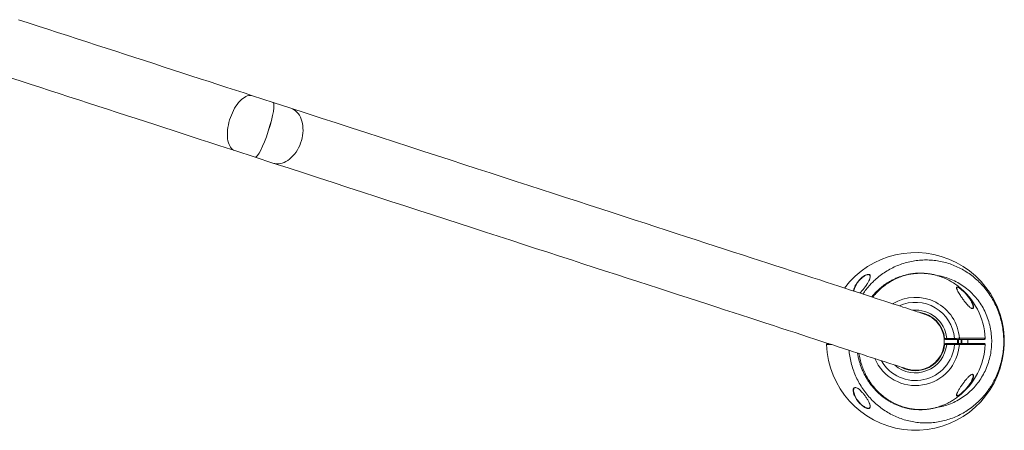
# Model space of a CAD drawing. Units: inches. Extents: x -40048 to 17066, y -171 to 339.
# Drawn here: x -86 to -26, y 189 to 214 of the extents above; entities that cross this region are included whole.
import ezdxf

# ---------------------------------------------------------------- set-up
doc = ezdxf.new("R2010")
doc.units = ezdxf.units.IN
doc.header["$LTSCALE"] = 1.5
doc.header["$MEASUREMENT"] = 0

msp = doc.modelspace()

# ---------------------------------------------------------------- linework, layer by layer
at = {"color": 7, "linetype": 'Continuous', "lineweight": 18}
for p, q in [((-70.373, 208.501), (-71.608, 208.902)), ((-69.294, 208.15), (-70.372, 208.5)), ((-72.69, 205.573), (-71.454, 205.172)), ((-71.453, 205.172), (-70.375, 204.821)), ((-29.501, 194.122), (-29.501, 194.184)), ((-29.501, 194.184), (-29.031, 194.184)), ((-29.031, 194.122), (-29.031, 194.184)), ((-29.031, 194.122), (-29.501, 194.122)), ((-29.501, 193.809), (-29.501, 193.872)), ((-29.501, 193.872), (-29.031, 193.872)), ((-29.031, 193.809), (-29.501, 193.809)), ((-29.031, 193.809), (-29.031, 193.872)), ((-28.586, 194.122), (-28.586, 193.872)), ((-28.211, 193.872), (-28.211, 194.122))]:
    msp.add_line(p, q, dxfattribs=at)
at = {"color": 8, "linetype": 'Continuous', "lineweight": 18}
msp.add_line((-35.046, 191.203), (-35.023, 191.2), dxfattribs=at)
at = {"color": 7, "linetype": 'Continuous', "lineweight": 18, "flags": 128}
for points in [[(-71.608, 208.902), (-72.125, 209.07), (-72.649, 209.24), (-73.178, 209.412), (-73.714, 209.586), (-74.255, 209.762), (-74.801, 209.939), (-75.352, 210.119), (-75.908, 210.299), (-76.469, 210.481), (-77.033, 210.665), (-77.602, 210.85), (-78.174, 211.035), (-78.75, 211.222), (-79.329, 211.41), (-79.91, 211.599), (-80.494, 211.789), (-81.08, 211.98), (-81.668, 212.171), (-82.258, 212.362), (-82.849, 212.554), (-83.441, 212.747), (-84.033, 212.939), (-84.627, 213.132), (-85.22, 213.325), (-85.813, 213.517)], [(-86.301, 209.996), (-85.708, 209.803), (-85.115, 209.61), (-84.522, 209.418), (-83.93, 209.226), (-83.339, 209.034), (-82.75, 208.842), (-82.162, 208.651), (-81.575, 208.46), (-80.992, 208.271), (-80.41, 208.082), (-79.831, 207.894), (-79.256, 207.707), (-78.684, 207.521), (-78.115, 207.336), (-77.55, 207.153), (-76.99, 206.97), (-76.434, 206.79), (-75.883, 206.611), (-75.336, 206.433), (-74.795, 206.257), (-74.26, 206.084), (-73.73, 205.911), (-73.207, 205.741), (-72.69, 205.573)], [(-30.857, 195.661), (-30.864, 195.663), (-30.884, 195.67), (-30.917, 195.681), (-30.964, 195.696), (-31.024, 195.715), (-31.097, 195.739), (-31.184, 195.767), (-31.284, 195.8), (-31.397, 195.837), (-31.523, 195.878), (-31.663, 195.923), (-31.816, 195.973), (-31.982, 196.027), (-32.161, 196.085), (-32.354, 196.147), (-32.559, 196.214), (-32.778, 196.285), (-33.01, 196.361), (-33.255, 196.44), (-33.514, 196.524), (-33.785, 196.612), (-34.069, 196.705), (-34.366, 196.801), (-34.676, 196.902), (-34.999, 197.007), (-35.335, 197.116), (-35.684, 197.23), (-36.046, 197.347), (-36.42, 197.469), (-36.808, 197.595), (-37.208, 197.725), (-37.62, 197.859), (-38.045, 197.997), (-38.483, 198.139), (-38.933, 198.285), (-39.396, 198.436), (-39.871, 198.59), (-40.359, 198.749), (-40.859, 198.911), (-41.371, 199.077), (-41.896, 199.248), (-42.432, 199.422), (-42.981, 199.6), (-43.542, 199.783), (-44.115, 199.969), (-44.699, 200.159), (-45.296, 200.353), (-45.904, 200.55), (-46.525, 200.752), (-47.156, 200.957), (-47.8, 201.166), (-48.455, 201.379), (-49.121, 201.596), (-49.799, 201.816), (-50.489, 202.04), (-51.189, 202.267), (-51.901, 202.499), (-52.624, 202.734), (-53.358, 202.972), (-54.103, 203.214), (-54.859, 203.46), (-55.625, 203.709), (-56.403, 203.961), (-57.191, 204.217), (-57.989, 204.477), (-58.798, 204.74), (-59.618, 205.006), (-60.448, 205.276), (-61.288, 205.549), (-62.138, 205.825), (-62.998, 206.104), (-63.868, 206.387), (-64.748, 206.673), (-65.638, 206.962), (-66.538, 207.255), (-67.447, 207.55), (-68.366, 207.848), (-69.294, 208.15)], [(-70.375, 204.821), (-69.447, 204.52), (-68.529, 204.221), (-67.619, 203.926), (-66.72, 203.634), (-65.83, 203.344), (-64.95, 203.058), (-64.08, 202.776), (-63.219, 202.496), (-62.369, 202.22), (-61.529, 201.947), (-60.699, 201.677), (-59.88, 201.411), (-59.071, 201.148), (-58.272, 200.889), (-57.484, 200.633), (-56.707, 200.38), (-55.94, 200.131), (-55.184, 199.885), (-54.439, 199.643), (-53.706, 199.405), (-52.983, 199.17), (-52.271, 198.939), (-51.57, 198.711), (-50.881, 198.487), (-50.203, 198.267), (-49.536, 198.05), (-48.881, 197.838), (-48.238, 197.628), (-47.606, 197.423), (-46.986, 197.222), (-46.377, 197.024), (-45.781, 196.83), (-45.196, 196.64), (-44.623, 196.454), (-44.063, 196.272), (-43.514, 196.093), (-42.977, 195.919), (-42.453, 195.749), (-41.941, 195.582), (-41.441, 195.42), (-40.953, 195.261), (-40.478, 195.107), (-40.015, 194.957), (-39.565, 194.81), (-39.127, 194.668), (-38.702, 194.53), (-38.289, 194.396), (-37.889, 194.266), (-37.502, 194.14), (-37.128, 194.018), (-36.766, 193.901), (-36.417, 193.788), (-36.081, 193.678), (-35.758, 193.573), (-35.448, 193.473), (-35.151, 193.376), (-34.866, 193.284), (-34.595, 193.196), (-34.337, 193.112), (-34.092, 193.032), (-33.86, 192.957), (-33.641, 192.886), (-33.435, 192.819), (-33.243, 192.756), (-33.063, 192.698), (-32.897, 192.644), (-32.744, 192.594), (-32.605, 192.549), (-32.478, 192.508), (-32.365, 192.471), (-32.265, 192.439), (-32.179, 192.411), (-32.106, 192.387), (-32.046, 192.367), (-31.999, 192.352), (-31.966, 192.341), (-31.946, 192.335), (-31.939, 192.333)], [(-28.751, 194.122), (-28.747, 194.123), (-28.743, 194.127), (-28.739, 194.133), (-28.736, 194.141), (-28.733, 194.15), (-28.731, 194.162), (-28.73, 194.174), (-28.73, 194.186)], [(-28.73, 193.808), (-28.73, 193.82), (-28.731, 193.832), (-28.733, 193.843), (-28.736, 193.853), (-28.739, 193.861), (-28.743, 193.867), (-28.747, 193.871), (-28.751, 193.872)]]:
    msp.add_lwpolyline(points, dxfattribs=at)
at = {"color": 8, "linetype": 'Continuous', "lineweight": 18, "flags": 128}
for points in [[(-72.69, 205.573), (-72.762, 205.604), (-72.83, 205.648), (-72.892, 205.705), (-72.948, 205.775), (-72.997, 205.856), (-73.04, 205.948), (-73.076, 206.05), (-73.104, 206.162), (-73.124, 206.283), (-73.137, 206.411), (-73.142, 206.546), (-73.138, 206.687), (-73.127, 206.832), (-73.108, 206.981), (-73.081, 207.131), (-73.046, 207.282), (-73.005, 207.433), (-72.956, 207.583), (-72.901, 207.729), (-72.84, 207.872), (-72.773, 208.009), (-72.702, 208.14), (-72.626, 208.265), (-72.546, 208.38), (-72.463, 208.487), (-72.377, 208.583), (-72.289, 208.669), (-72.201, 208.743), (-72.112, 208.805), (-72.023, 208.855), (-71.935, 208.891), (-71.849, 208.914), (-71.766, 208.924), (-71.685, 208.92), (-71.608, 208.902)], [(-70.375, 204.821), (-70.269, 204.794), (-70.159, 204.781), (-70.047, 204.781), (-69.932, 204.795), (-69.817, 204.822), (-69.703, 204.863), (-69.589, 204.917), (-69.477, 204.984), (-69.368, 205.063), (-69.263, 205.153), (-69.162, 205.254), (-69.067, 205.364), (-68.978, 205.484), (-68.896, 205.612), (-68.822, 205.747), (-68.755, 205.888), (-68.698, 206.034), (-68.649, 206.183), (-68.61, 206.335), (-68.581, 206.488), (-68.562, 206.641), (-68.553, 206.793), (-68.555, 206.942), (-68.567, 207.087), (-68.589, 207.228), (-68.621, 207.363), (-68.663, 207.491), (-68.714, 207.61), (-68.774, 207.721), (-68.843, 207.821), (-68.92, 207.911), (-69.004, 207.99), (-69.095, 208.056), (-69.192, 208.109), (-69.294, 208.15)], [(-28.85, 194.122), (-28.846, 193.962), (-28.848, 193.872)], [(-28.783, 193.872), (-28.781, 193.962), (-28.785, 194.122)], [(-28.632, 194.122), (-28.628, 193.961), (-28.63, 193.872)]]:
    msp.add_lwpolyline(points, dxfattribs=at)
at = {"color": 7, "linetype": 'Continuous', "lineweight": 18}
for centre, radius, start, end in [((-31.398, 193.997), 5.392, 182.01624, 143.06119), ((-31.398, 193.997), 4.235, 2.57523, 52.23475), ((-31.398, 193.997), 1.75, 252, 72), ((-31.398, 193.997), 1.781, 5.83678, 82.74824), ((-29.564, 194.184), 0.0625, 185.83678, 270), ((-27.229, 194.184), 0.0625, 269.99109, 2.61573), ((-36.724, 193.809), 0.0625, 90.02365, 182.02807), ((-31.398, 193.997), 1.781, 241.25176, 354.16322), ((-29.564, 193.809), 0.0625, 90, 174.16322), ((-31.398, 193.997), 4.235, 307.76245, 357.42332), ((-27.229, 193.809), 0.0625, 356.9169, 90.00627)]:
    msp.add_arc(centre, radius, start, end, dxfattribs=at)
at = {"color": 8, "linetype": 'Continuous', "lineweight": 18}
for radius, start, end in [(5.392, 182.01621, 143.06086), (2.675, 4.05169, 121.1429), (2.375, 4.52806, 114.5369), (1.906, 5.64478, 95.35984), (2.675, 202.8571, 355.94831), (2.375, 209.4631, 355.47194), (1.906, 228.64016, 354.35522)]:
    msp.add_arc((-31.398, 193.997), radius, start, end, dxfattribs=at)
at = {"color": 7, "linetype": 'Continuous', "lineweight": 18}
for centre, ratio, start_param, end_param in [((-70.914, 206.836), 0.152597, 4.712389, 6.283185), ((-70.912, 206.836), 0.153201, 4.712389, 6.283185), ((-70.914, 206.836), 0.152597, 3.141593, 4.712389), ((-70.912, 206.836), 0.153201, 3.141593, 4.712389)]:
    msp.add_ellipse(centre, major_axis=(0.541, 1.664), ratio=ratio, start_param=start_param, end_param=end_param, dxfattribs=at)
at = {"color": 8, "linetype": 'Continuous', "lineweight": 18}
for points, knots in [([(-34.588, 196.873), (-34.522, 196.967), (-34.385, 197.163), (-34.172, 197.411), (-33.965, 197.625), (-33.739, 197.833), (-33.461, 198.056), (-33.125, 198.281), (-32.772, 198.476), (-32.405, 198.638), (-32.028, 198.766), (-31.642, 198.86), (-31.249, 198.921), (-30.855, 198.946), (-30.459, 198.937), (-30.066, 198.893), (-29.678, 198.815), (-29.297, 198.703), (-28.927, 198.558), (-28.569, 198.381), (-28.226, 198.174), (-27.901, 197.938), (-27.596, 197.673), (-27.313, 197.381), (-27.053, 197.066), (-26.819, 196.729), (-26.614, 196.372), (-26.437, 195.997), (-26.291, 195.608), (-26.177, 195.207), (-26.095, 194.796), (-26.048, 194.378), (-26.034, 193.958), (-26.053, 193.537), (-26.108, 193.12), (-26.197, 192.708), (-26.319, 192.305), (-26.465, 191.934), (-26.629, 191.596), (-26.806, 191.289), (-27.014, 190.981), (-27.257, 190.675), (-27.538, 190.377), (-27.842, 190.105), (-28.166, 189.86), (-28.51, 189.645), (-28.87, 189.461), (-29.245, 189.309), (-29.628, 189.191), (-30.019, 189.109), (-30.415, 189.061), (-30.814, 189.047), (-31.21, 189.069), (-31.602, 189.126), (-31.988, 189.217), (-32.364, 189.341), (-32.729, 189.497), (-33.078, 189.685), (-33.411, 189.902), (-33.726, 190.148), (-34.02, 190.419), (-34.29, 190.715), (-34.536, 191.035), (-34.756, 191.374), (-34.949, 191.731), (-35.113, 192.105), (-35.248, 192.493), (-35.349, 192.892), (-35.413, 193.217), (-35.427, 193.411), (-35.431, 193.467)], [0, 0, 0, 0, 0.012704, 0.026702, 0.036373, 0.046044, 0.0612, 0.076411, 0.091622, 0.106778, 0.121805, 0.136887, 0.151968, 0.166995, 0.18198, 0.197017, 0.212055, 0.227039, 0.242063, 0.25714, 0.272217, 0.287241, 0.302361, 0.317535, 0.332709, 0.34783, 0.363071, 0.378367, 0.393663, 0.408905, 0.424256, 0.439663, 0.455069, 0.47042, 0.485833, 0.501301, 0.516769, 0.532182, 0.545246, 0.558328, 0.571392, 0.586599, 0.60186, 0.617121, 0.632327, 0.647544, 0.662815, 0.678086, 0.693302, 0.708405, 0.723562, 0.738719, 0.753822, 0.768803, 0.783838, 0.798874, 0.813855, 0.828769, 0.843735, 0.858702, 0.873616, 0.888548, 0.903532, 0.918517, 0.93345, 0.948503, 0.963607, 0.978712, 0.993766, 1, 1, 1, 1]), ([(-34.183, 198.026), (-34.187, 198.032), (-34.202, 198.052), (-34.247, 198.059), (-34.306, 198.053), (-34.343, 198.042), (-34.4, 198.021), (-34.467, 197.988), (-34.557, 197.927), (-34.641, 197.861), (-34.729, 197.78), (-34.786, 197.717), (-34.815, 197.685)], [0, 0, 0, 0, 0.04754, 0.18211, 0.260153, 0.33826, 0.341745, 0.500068, 0.605176, 0.710425, 0.855116, 1, 1, 1, 1]), ([(-34.189, 198.053), (-34.175, 198.04), (-34.15, 198.019), (-34.14, 197.967), (-34.138, 197.932), (-34.143, 197.911), (-34.143, 197.909)], [0, 0, 0, 0, 0.391212, 0.680636, 0.9705, 1, 1, 1, 1]), ([(-29.264, 197.648), (-29.3, 197.669), (-29.433, 197.748), (-29.679, 197.858), (-29.992, 197.973), (-30.308, 198.055), (-30.627, 198.109), (-30.952, 198.135), (-31.276, 198.131), (-31.592, 198.099), (-31.903, 198.039), (-32.211, 197.952), (-32.51, 197.837), (-32.795, 197.699), (-33.066, 197.537), (-33.327, 197.35), (-33.571, 197.141), (-33.794, 196.918), (-33.925, 196.757), (-33.989, 196.679)], [0, 0, 0, 0, 0.023541, 0.088178, 0.152813, 0.213827, 0.274839, 0.337709, 0.40058, 0.460354, 0.520129, 0.581671, 0.643215, 0.702509, 0.761802, 0.822783, 0.883765, 0.943576, 1, 1, 1, 1]), ([(-30.114, 189.994), (-29.974, 190.018), (-29.69, 190.068), (-29.277, 190.207), (-28.878, 190.39), (-28.501, 190.62), (-28.153, 190.892), (-27.835, 191.203), (-27.556, 191.545), (-27.319, 191.912), (-27.119, 192.304), (-26.96, 192.725), (-26.846, 193.169), (-26.78, 193.622), (-26.765, 194.079), (-26.799, 194.535), (-26.881, 194.983), (-27.011, 195.418), (-27.186, 195.834), (-27.404, 196.226), (-27.663, 196.589), (-27.958, 196.919), (-28.285, 197.213), (-28.642, 197.466), (-29.023, 197.677), (-29.423, 197.841), (-29.77, 197.944), (-29.983, 197.975), (-30.055, 197.985)], [0, 0, 0, 0, 0.0383873, 0.0776941, 0.1171292, 0.1564384, 0.1957329, 0.2351538, 0.2744501, 0.3124361, 0.3504225, 0.3902864, 0.4302785, 0.4701435, 0.5098551, 0.5496923, 0.5894037, 0.6288188, 0.6683572, 0.7077712, 0.7468493, 0.786049, 0.8251255, 0.8639379, 0.9028709, 0.9416823, 0.9804021, 1, 1, 1, 1]), ([(-34.815, 197.685), (-34.855, 197.635), (-34.936, 197.535), (-34.994, 197.432), (-35.024, 197.38)], [0, 0, 0, 0, 0.499749, 1, 1, 1, 1]), ([(-28.901, 197.264), (-28.898, 197.275), (-28.892, 197.3), (-28.85, 197.302), (-28.803, 197.282), (-28.782, 197.272)], [0, 0, 0, 0, 0.284347, 0.667256, 1, 1, 1, 1]), ([(-28.779, 197.26), (-28.8, 197.269), (-28.844, 197.289), (-28.879, 197.292), (-28.884, 197.278), (-28.884, 197.278)], [0, 0, 0, 0, 0.451552, 0.970052, 1, 1, 1, 1]), ([(-28.004, 196.406), (-28.028, 196.45), (-28.08, 196.546), (-28.184, 196.693), (-28.296, 196.833), (-28.41, 196.957), (-28.507, 197.053), (-28.596, 197.132), (-28.667, 197.188), (-28.729, 197.231), (-28.762, 197.251), (-28.779, 197.26)], [0, 0, 0, 0, 0.139748, 0.298559, 0.457286, 0.579728, 0.701995, 0.787314, 0.872495, 0.9363, 1, 1, 1, 1]), ([(-27.88, 196.029), (-27.887, 196.014), (-27.899, 195.992), (-27.927, 195.994), (-27.937, 195.994)], [0, 0, 0, 0, 0.665781, 1, 1, 1, 1]), ([(-28.73, 194.186), (-28.621, 194.186), (-28.456, 194.186), (-28.251, 194.186), (-28.098, 194.187), (-27.95, 194.187), (-27.808, 194.187), (-27.676, 194.187), (-27.558, 194.187), (-27.456, 194.187), (-27.367, 194.187), (-27.294, 194.187), (-27.236, 194.187), (-27.196, 194.187), (-27.171, 194.187), (-27.169, 194.187), (-27.167, 194.187)], [0, 0, 0, 0, 0.121662, 0.183933, 0.246207, 0.314122, 0.382036, 0.451922, 0.521807, 0.589707, 0.657606, 0.727477, 0.797348, 0.865254, 0.933161, 1, 1, 1, 1]), ([(-36.478, 193.807), (-36.483, 193.807), (-36.54, 193.807), (-36.619, 193.807), (-36.711, 193.807), (-36.755, 193.807), (-36.778, 193.807), (-36.783, 193.807), (-36.787, 193.807)], [0, 0, 0, 0, 0.02826, 0.28218, 0.5361, 0.789116, 0.871468, 1, 1, 1, 1]), ([(-27.17, 193.807), (-27.169, 193.807), (-27.164, 193.807), (-27.185, 193.807), (-27.233, 193.807), (-27.314, 193.807), (-27.421, 193.807), (-27.556, 193.807), (-27.715, 193.807), (-27.898, 193.807), (-28.083, 193.807), (-28.281, 193.807), (-28.489, 193.808), (-28.649, 193.808), (-28.73, 193.808)], [0, 0, 0, 0, 0.018837, 0.11088, 0.20263, 0.29437, 0.386403, 0.478143, 0.569903, 0.661956, 0.753717, 0.821347, 0.910675, 1, 1, 1, 1]), ([(-34.833, 193.273), (-34.811, 193.154), (-34.767, 192.914), (-34.664, 192.566), (-34.536, 192.23), (-34.38, 191.906), (-34.196, 191.594), (-33.988, 191.304), (-33.761, 191.041), (-33.517, 190.802), (-33.25, 190.585), (-32.97, 190.395), (-32.681, 190.236), (-32.385, 190.105), (-32.076, 190), (-31.761, 189.924), (-31.447, 189.877), (-31.132, 189.858), (-30.813, 189.866), (-30.497, 189.903), (-30.188, 189.967), (-29.885, 190.057), (-29.588, 190.176), (-29.377, 190.275), (-29.27, 190.341), (-29.255, 190.35)], [0, 0, 0, 0, 0.047711, 0.096122, 0.143145, 0.190167, 0.238661, 0.287152, 0.332405, 0.377659, 0.424349, 0.471038, 0.514489, 0.557939, 0.602718, 0.647497, 0.690066, 0.732635, 0.776454, 0.820274, 0.862801, 0.905328, 0.949066, 0.992804, 1, 1, 1, 1]), ([(-27.972, 191.998), (-27.952, 192.002), (-27.928, 192.007), (-27.911, 191.999), (-27.908, 191.997)], [0, 0, 0, 0, 0.789857, 1, 1, 1, 1]), ([(-27.908, 191.997), (-27.9, 191.992), (-27.886, 191.982), (-27.88, 191.964), (-27.877, 191.956)], [0, 0, 0, 0, 0.561041, 1, 1, 1, 1]), ([(-35.174, 191.045), (-35.172, 191.064), (-35.168, 191.098), (-35.153, 191.141), (-35.126, 191.179), (-35.09, 191.201), (-35.057, 191.203), (-35.046, 191.203)], [0, 0, 0, 0, 0.223634, 0.41143, 0.59889, 0.872382, 1, 1, 1, 1]), ([(-28.881, 190.718), (-28.873, 190.713), (-28.859, 190.704), (-28.81, 190.717), (-28.751, 190.748), (-28.682, 190.795), (-28.615, 190.847), (-28.539, 190.912), (-28.444, 191.002), (-28.34, 191.111), (-28.231, 191.241), (-28.129, 191.375), (-28.073, 191.467), (-28.045, 191.512)], [0, 0, 0, 0, 0.069046, 0.121511, 0.215426, 0.275054, 0.336289, 0.417807, 0.501316, 0.621053, 0.744026, 0.872298, 1, 1, 1, 1]), ([(-34.995, 190.562), (-34.962, 190.509), (-34.904, 190.416), (-34.797, 190.286), (-34.7, 190.185), (-34.605, 190.103), (-34.51, 190.033), (-34.421, 189.981), (-34.346, 189.952), (-34.297, 189.939), (-34.241, 189.935), (-34.208, 189.946), (-34.187, 189.957), (-34.185, 189.962), (-34.184, 189.963)], [0, 0, 0, 0, 0.166656, 0.295069, 0.423293, 0.512148, 0.600866, 0.715823, 0.773722, 0.831549, 0.876876, 0.975206, 0.992932, 1, 1, 1, 1]), ([(-28.865, 190.698), (-28.878, 190.699), (-28.899, 190.7), (-28.9, 190.722), (-28.9, 190.73)], [0, 0, 0, 0, 0.636241, 1, 1, 1, 1]), ([(-34.15, 190.125), (-34.15, 190.122), (-34.142, 190.098), (-34.139, 190.057), (-34.143, 189.995), (-34.166, 189.951), (-34.2, 189.936), (-34.211, 189.932)], [0, 0, 0, 0, 0.026832, 0.255326, 0.483486, 0.826422, 1, 1, 1, 1])]:
    msp.add_open_spline(points, degree=3, knots=knots, dxfattribs=at)
at = {"color": 7, "linetype": 'Continuous', "lineweight": 18}
for points, knots in [([(-34.83, 197.695), (-34.83, 197.696), (-34.801, 197.728), (-34.74, 197.792), (-34.65, 197.872), (-34.563, 197.938), (-34.47, 197.999), (-34.381, 198.043), (-34.306, 198.064), (-34.242, 198.072), (-34.21, 198.06), (-34.189, 198.053)], [0, 0, 0, 0, 0.001465, 0.151755, 0.301852, 0.412076, 0.522157, 0.688864, 0.773286, 0.857637, 1, 1, 1, 1]), ([(-34.143, 197.909), (-34.148, 197.883), (-34.157, 197.83), (-34.197, 197.725), (-34.259, 197.596), (-34.342, 197.459), (-34.44, 197.315), (-34.555, 197.166), (-34.673, 197.03), (-34.753, 196.96), (-34.781, 196.936)], [0, 0, 0, 0, 0.092235, 0.191655, 0.336368, 0.481262, 0.594621, 0.754948, 0.91491, 1, 1, 1, 1]), ([(-34.233, 197.656), (-34.221, 197.68), (-34.193, 197.737), (-34.165, 197.82), (-34.148, 197.897), (-34.148, 197.956), (-34.155, 198), (-34.174, 198.018), (-34.183, 198.026)], [0, 0, 0, 0, 0.1560513, 0.3686905, 0.5809662, 0.7276302, 0.8740591, 1, 1, 1, 1]), ([(-30.024, 197.976), (-30.061, 197.988), (-30.166, 198.021), (-30.343, 198.063), (-30.552, 198.102), (-30.761, 198.128), (-30.97, 198.141), (-31.18, 198.142), (-31.39, 198.131), (-31.602, 198.107), (-31.812, 198.071), (-32.022, 198.023), (-32.23, 197.962), (-32.434, 197.89), (-32.635, 197.805), (-32.83, 197.71), (-33.02, 197.603), (-33.202, 197.486), (-33.378, 197.359), (-33.544, 197.223), (-33.703, 197.077), (-33.853, 196.923), (-33.967, 196.795), (-34.027, 196.717), (-34.043, 196.696)], [0, 0, 0, 0, 0.0260943, 0.0741633, 0.1218121, 0.1690134, 0.2157275, 0.2625954, 0.309848, 0.357453, 0.4053732, 0.4535506, 0.5019215, 0.5504213, 0.5989722, 0.6474812, 0.6958825, 0.7441165, 0.7921385, 0.8399145, 0.887261, 0.9347181, 0.982807, 1, 1, 1, 1]), ([(-35.165, 197.061), (-35.164, 197.07), (-35.157, 197.127), (-35.12, 197.238), (-35.049, 197.391), (-34.954, 197.546), (-34.871, 197.645), (-34.83, 197.695)], [0, 0, 0, 0, 0.047153, 0.282781, 0.518624, 0.759437, 1, 1, 1, 1]), ([(-35.024, 197.38), (-35.05, 197.325), (-35.102, 197.215), (-35.135, 197.104), (-35.14, 197.053), (-35.14, 197.053)], [0, 0, 0, 0, 0.497842, 0.995002, 1, 1, 1, 1]), ([(-28.805, 197.345), (-28.808, 197.347), (-28.895, 197.422), (-29.048, 197.525), (-29.204, 197.614), (-29.264, 197.648)], [0, 0, 0, 0, 0.021741, 0.623927, 1, 1, 1, 1]), ([(-27.937, 195.994), (-27.945, 195.993), (-27.969, 195.99), (-28.012, 196.012), (-28.066, 196.047), (-28.123, 196.093), (-28.205, 196.172), (-28.298, 196.274), (-28.414, 196.417), (-28.54, 196.586), (-28.658, 196.758), (-28.753, 196.908), (-28.817, 197.019), (-28.861, 197.108), (-28.888, 197.171), (-28.901, 197.219), (-28.908, 197.251), (-28.902, 197.261), (-28.901, 197.264)], [0, 0, 0, 0, 0.028646, 0.078691, 0.101671, 0.154164, 0.206836, 0.288298, 0.369933, 0.491813, 0.613713, 0.701435, 0.789029, 0.844764, 0.90042, 0.941857, 0.983236, 1, 1, 1, 1]), ([(-28.884, 197.278), (-28.891, 197.268), (-28.902, 197.252), (-28.895, 197.208), (-28.882, 197.16), (-28.865, 197.12), (-28.855, 197.098)], [0, 0, 0, 0, 0.310241, 0.518274, 0.726613, 1, 1, 1, 1]), ([(-28.782, 197.272), (-28.78, 197.271), (-28.763, 197.263), (-28.727, 197.242), (-28.665, 197.199), (-28.592, 197.143), (-28.5, 197.064), (-28.399, 196.968), (-28.282, 196.844), (-28.165, 196.703), (-28.054, 196.548), (-27.964, 196.394), (-27.908, 196.269), (-27.88, 196.175), (-27.87, 196.115), (-27.869, 196.065), (-27.876, 196.041), (-27.88, 196.029)], [0, 0, 0, 0, 0.0033408, 0.0456023, 0.0879181, 0.14628, 0.2047356, 0.288112, 0.3716081, 0.479617, 0.5876847, 0.6968632, 0.8058804, 0.8607176, 0.915495, 0.9577863, 1, 1, 1, 1]), ([(-27.928, 195.998), (-27.92, 196.005), (-27.905, 196.019), (-27.898, 196.058), (-27.898, 196.107), (-27.908, 196.167), (-27.936, 196.261), (-27.967, 196.342), (-28, 196.399), (-28.004, 196.406)], [0, 0, 0, 0, 0.113344, 0.230668, 0.348217, 0.501362, 0.654675, 0.960785, 1, 1, 1, 1]), ([(-27.922, 196.009), (-27.924, 196.007), (-27.93, 196.001), (-27.941, 196.001), (-27.948, 196)], [0, 0, 0, 0, 0.35582, 1, 1, 1, 1]), ([(-29.626, 194.178), (-29.625, 194.178), (-29.622, 194.178), (-29.601, 194.179), (-29.569, 194.181), (-29.534, 194.183), (-29.511, 194.184), (-29.501, 194.184)], [0, 0, 0, 0, 0.213705, 0.427238, 0.64098, 0.855578, 1, 1, 1, 1]), ([(-29.031, 194.184), (-28.989, 194.185), (-28.886, 194.185), (-28.788, 194.186), (-28.73, 194.186)], [0, 0, 0, 0, 0.4086932, 1, 1, 1, 1]), ([(-36.724, 193.872), (-36.719, 193.872), (-36.711, 193.872), (-36.686, 193.872), (-36.677, 193.872)], [0, 0, 0, 0, 0.65865, 1, 1, 1, 1]), ([(-29.501, 193.809), (-29.515, 193.81), (-29.544, 193.812), (-29.581, 193.813), (-29.609, 193.815), (-29.624, 193.816), (-29.626, 193.816), (-29.626, 193.816)], [0, 0, 0, 0, 0.215674, 0.431527, 0.647148, 0.861994, 1, 1, 1, 1]), ([(-29.501, 194.122), (-29.506, 194.122), (-29.518, 194.122), (-29.535, 194.122), (-29.551, 194.122), (-29.562, 194.122), (-29.563, 194.122), (-29.564, 194.122)], [0, 0, 0, 0, 0.1446862, 0.3595278, 0.5733858, 0.7866779, 1, 1, 1, 1]), ([(-29.564, 193.872), (-29.564, 193.872), (-29.563, 193.872), (-29.556, 193.872), (-29.541, 193.872), (-29.522, 193.872), (-29.508, 193.872), (-29.501, 193.872)], [0, 0, 0, 0, 0.137754, 0.352295, 0.56792, 0.783907, 1, 1, 1, 1]), ([(-28.751, 194.122), (-28.796, 194.122), (-28.887, 194.122), (-28.982, 194.122), (-29.031, 194.122)], [0, 0, 0, 0, 0.492312, 1, 1, 1, 1]), ([(-29.031, 193.872), (-28.984, 193.872), (-28.888, 193.872), (-28.797, 193.872), (-28.751, 193.872)], [0, 0, 0, 0, 0.492356, 1, 1, 1, 1]), ([(-28.73, 193.808), (-28.77, 193.808), (-28.867, 193.809), (-28.97, 193.809), (-29.031, 193.809)], [0, 0, 0, 0, 0.4087094, 1, 1, 1, 1]), ([(-28.856, 194.122), (-28.854, 194.096), (-28.848, 194.014), (-28.848, 193.931), (-28.852, 193.873), (-28.852, 193.872)], [0, 0, 0, 0, 0.310765, 0.983417, 1, 1, 1, 1]), ([(-27.231, 194.122), (-27.231, 194.122), (-27.227, 194.122), (-27.247, 194.122), (-27.294, 194.122), (-27.372, 194.122), (-27.477, 194.122), (-27.608, 194.122), (-27.763, 194.122), (-27.941, 194.122), (-28.162, 194.122), (-28.429, 194.122), (-28.644, 194.122), (-28.751, 194.122)], [0, 0, 0, 0, 0.014072, 0.106572, 0.198778, 0.290974, 0.383465, 0.475662, 0.567879, 0.660391, 0.75261, 0.876303, 1, 1, 1, 1]), ([(-28.751, 193.872), (-28.644, 193.872), (-28.429, 193.872), (-28.162, 193.872), (-27.941, 193.872), (-27.763, 193.872), (-27.608, 193.872), (-27.477, 193.872), (-27.372, 193.872), (-27.294, 193.872), (-27.247, 193.872), (-27.227, 193.872), (-27.231, 193.872), (-27.232, 193.872)], [0, 0, 0, 0, 0.123098, 0.246193, 0.337965, 0.43003, 0.5218, 0.613551, 0.705594, 0.797344, 0.889104, 0.981156, 1, 1, 1, 1]), ([(-34.913, 193.299), (-34.902, 193.232), (-34.878, 193.088), (-34.827, 192.871), (-34.763, 192.648), (-34.687, 192.43), (-34.601, 192.217), (-34.503, 192.01), (-34.396, 191.809), (-34.278, 191.617), (-34.151, 191.432), (-34.015, 191.257), (-33.872, 191.091), (-33.72, 190.936), (-33.56, 190.788), (-33.391, 190.649), (-33.214, 190.519), (-33.03, 190.4), (-32.84, 190.291), (-32.645, 190.193), (-32.445, 190.107), (-32.242, 190.033), (-32.036, 189.972), (-31.828, 189.923), (-31.619, 189.886), (-31.41, 189.863), (-31.201, 189.852), (-30.992, 189.853), (-30.782, 189.866), (-30.571, 189.892), (-30.36, 189.93), (-30.15, 189.98), (-29.943, 190.044), (-29.8, 190.093), (-29.729, 190.124), (-29.724, 190.126)], [0, 0, 0, 0, 0.028622, 0.061216, 0.093755, 0.126206, 0.158541, 0.190735, 0.222772, 0.254642, 0.286342, 0.317884, 0.348661, 0.37952, 0.410554, 0.441734, 0.473022, 0.504377, 0.535744, 0.567071, 0.59831, 0.62942, 0.660367, 0.691123, 0.721671, 0.751996, 0.782008, 0.812094, 0.842466, 0.873107, 0.903994, 0.935094, 0.966365, 0.997758, 1, 1, 1, 1]), ([(-28.9, 190.73), (-28.902, 190.737), (-28.907, 190.754), (-28.896, 190.798), (-28.873, 190.86), (-28.835, 190.941), (-28.77, 191.057), (-28.683, 191.198), (-28.57, 191.366), (-28.446, 191.536), (-28.314, 191.701), (-28.2, 191.827), (-28.108, 191.914), (-28.039, 191.965), (-27.99, 191.996), (-27.972, 191.998), (-27.972, 191.998)], [0, 0, 0, 0, 0.037081, 0.085074, 0.133144, 0.205102, 0.277194, 0.387586, 0.498127, 0.612908, 0.727553, 0.834314, 0.888615, 0.942704, 0.9988, 1, 1, 1, 1]), ([(-27.877, 191.956), (-27.876, 191.953), (-27.871, 191.941), (-27.869, 191.904), (-27.874, 191.844), (-27.898, 191.753), (-27.944, 191.64), (-28.017, 191.505), (-28.108, 191.367), (-28.213, 191.231), (-28.327, 191.101), (-28.434, 190.991), (-28.532, 190.901), (-28.611, 190.836), (-28.681, 190.783), (-28.752, 190.736), (-28.812, 190.707), (-28.854, 190.693), (-28.863, 190.697), (-28.865, 190.698)], [0, 0, 0, 0, 0.00871, 0.044489, 0.100555, 0.156732, 0.244079, 0.331539, 0.422074, 0.512598, 0.597486, 0.682275, 0.740218, 0.798088, 0.840763, 0.88338, 0.950042, 0.987404, 1, 1, 1, 1]), ([(-28.045, 191.512), (-28.044, 191.513), (-28.015, 191.559), (-27.972, 191.648), (-27.926, 191.76), (-27.903, 191.851), (-27.896, 191.912), (-27.901, 191.956), (-27.91, 191.983), (-27.921, 191.992), (-27.925, 191.995)], [0, 0, 0, 0, 0.006174, 0.235339, 0.470049, 0.616631, 0.766451, 0.859098, 0.953997, 1, 1, 1, 1]), ([(-27.98, 191.99), (-27.975, 191.991), (-27.96, 191.995), (-27.941, 191.995), (-27.927, 191.991), (-27.922, 191.985), (-27.92, 191.983)], [0, 0, 0, 0, 0.178932, 0.517901, 0.877525, 1, 1, 1, 1]), ([(-35.091, 191.185), (-35.097, 191.182), (-35.124, 191.167), (-35.14, 191.115), (-35.15, 191.051), (-35.147, 190.968), (-35.126, 190.859), (-35.074, 190.716), (-35.031, 190.616), (-34.995, 190.563), (-34.995, 190.562)], [0, 0, 0, 0, 0.041877, 0.182927, 0.284396, 0.38599, 0.577853, 0.769996, 0.998205, 1, 1, 1, 1]), ([(-35.098, 191.176), (-35.093, 191.18), (-35.083, 191.188), (-35.069, 191.191), (-35.063, 191.193)], [0, 0, 0, 0, 0.542559, 1, 1, 1, 1]), ([(-35.063, 191.193), (-35.058, 191.194), (-35.044, 191.196), (-35.027, 191.194), (-35.015, 191.193)], [0, 0, 0, 0, 0.358165, 1, 1, 1, 1]), ([(-35.023, 191.2), (-35.018, 191.199), (-34.99, 191.196), (-34.938, 191.174), (-34.874, 191.135), (-34.804, 191.083), (-34.725, 191.012), (-34.622, 190.905), (-34.51, 190.773), (-34.395, 190.615), (-34.292, 190.456), (-34.219, 190.318), (-34.172, 190.207), (-34.157, 190.151), (-34.15, 190.125)], [0, 0, 0, 0, 0.015362, 0.076929, 0.124562, 0.172284, 0.250022, 0.327928, 0.453803, 0.579824, 0.710343, 0.840729, 0.924027, 1, 1, 1, 1]), ([(-34.211, 189.932), (-34.225, 189.929), (-34.248, 189.924), (-34.294, 189.928), (-34.344, 189.94), (-34.422, 189.97), (-34.514, 190.021), (-34.613, 190.092), (-34.711, 190.174), (-34.812, 190.275), (-34.921, 190.406), (-35.021, 190.554), (-35.1, 190.707), (-35.152, 190.85), (-35.172, 190.958), (-35.177, 191.023), (-35.174, 191.044), (-35.174, 191.045)], [0, 0, 0, 0, 0.040134, 0.071436, 0.111299, 0.151199, 0.230069, 0.290612, 0.351251, 0.438371, 0.525618, 0.639497, 0.753427, 0.849462, 0.945358, 0.996343, 1, 1, 1, 1]), ([(-29.255, 190.35), (-29.178, 190.394), (-29.022, 190.485), (-28.878, 190.594), (-28.805, 190.65)], [0, 0, 0, 0, 0.492233, 1, 1, 1, 1]), ([(-28.849, 190.908), (-28.856, 190.893), (-28.873, 190.858), (-28.89, 190.809), (-28.9, 190.759), (-28.901, 190.723), (-28.884, 190.719), (-28.881, 190.718)], [0, 0, 0, 0, 0.165615, 0.384837, 0.609457, 0.925653, 1, 1, 1, 1]), ([(-34.184, 189.963), (-34.171, 189.979), (-34.149, 190.007), (-34.147, 190.068), (-34.155, 190.134), (-34.179, 190.216), (-34.202, 190.278), (-34.219, 190.311), (-34.219, 190.311)], [0, 0, 0, 0, 0.2287009, 0.3916795, 0.5549055, 0.7768747, 0.9991367, 1, 1, 1, 1])]:
    msp.add_open_spline(points, degree=3, knots=knots, dxfattribs=at)

doc.saveas('drawing.dxf')
